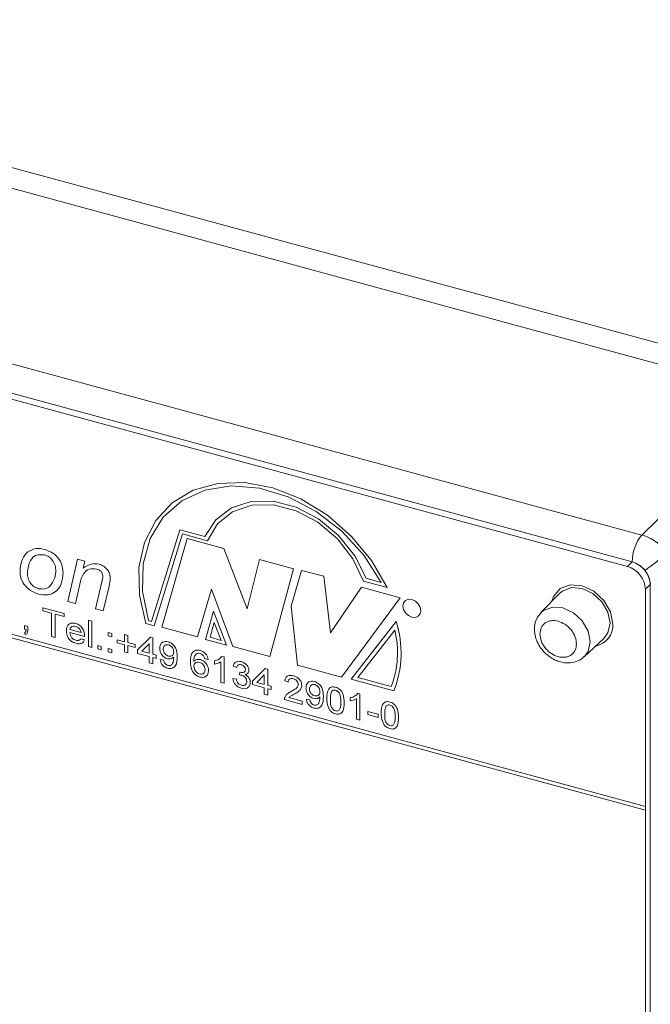
# Model space of a CAD drawing. Units: millimetres. Extents: x 0 to 420, y 0 to 297.
# Drawn here: x 94 to 111, y 83 to 110 of the extents above; entities that cross this region are included whole.
import ezdxf

# ---------------------------------------------------------------- set-up
doc = ezdxf.new("R2010")
doc.units = ezdxf.units.MM
doc.linetypes.add('SLD-Durchgehend', pattern=[0])

msp = doc.modelspace()

# ---------------------------------------------------------------- linework, layer by layer
at = {"color": 8, "linetype": 'SLD-Durchgehend', "lineweight": 0}
for p, q in [((78.86819, 109.83101), (114.86955, 100.04661)), ((114.56677, 99.56585), (78.5654, 109.35025)), ((74.85708, 105.59256), (110.73372, 95.84205)), ((110.47671, 95.11502), (74.60006, 104.86552)), ((114.56677, 99.56585), (110.73372, 95.84205)), ((110.83413, 88.47084), (73.98337, 98.48609)), ((73.98337, 98.39085), (110.83413, 88.3756)), ((97.42699, 93.49628), (98.19376, 95.98637)), ((98.19376, 95.98637), (98.87809, 95.80038)), ((97.50185, 93.38069), (98.26863, 95.87078)), ((98.39954, 95.74465), (97.70757, 93.34289)), ((98.26863, 95.87078), (98.94776, 95.68621)), ((99.39074, 95.47526), (98.39954, 95.74465)), ((100.0266, 93.83549), (99.39074, 95.47526)), ((95.16153, 94.03988), (95.41921, 95.18783)), ((95.41921, 95.18783), (95.62143, 95.13287)), ((100.36323, 95.17474), (100.0266, 93.83549)), ((101.27962, 94.92568), (100.36323, 95.17474)), ((95.62143, 95.13287), (95.57733, 94.93752)), ((100.64375, 92.5449), (101.27962, 94.92568)), ((110.34278, 94.98551), (110.47242, 95.11204)), ((101.50404, 94.8828), (101.22351, 93.90863)), ((102.1025, 94.72015), (101.50404, 94.8828)), ((102.28951, 93.18426), (102.1025, 94.72015)), ((103.25021, 94.66646), (103.65938, 94.55526)), ((95.48122, 94.5099), (95.3634, 93.98502)), ((95.91115, 93.83615), (96.08098, 94.5726)), ((96.27803, 94.45728), (96.11302, 93.78129)), ((98.68007, 93.07859), (99.0541, 94.37145)), ((99.0541, 94.37145), (99.63386, 92.81937)), ((103.13109, 94.42249), (102.28951, 93.18426)), ((104.17839, 94.13786), (103.13109, 94.42249)), ((103.18246, 94.58964), (103.82572, 94.41481)), ((110.96376, 94.5023), (110.83413, 94.37577)), ((102.58874, 91.98008), (104.17839, 94.13786)), ((94.47806, 93.86848), (95.05444, 93.71183)), ((94.47806, 93.78606), (94.47806, 93.86848)), ((95.3634, 93.98502), (95.16153, 94.03988)), ((96.11302, 93.78129), (95.91115, 93.83615)), ((101.22351, 93.90863), (101.39183, 92.30537)), ((94.71428, 93.72186), (94.47806, 93.78606)), ((94.71428, 93.08997), (94.71428, 93.72186)), ((95.05444, 93.62941), (94.81822, 93.69361)), ((94.81822, 93.69361), (94.81822, 93.06173)), ((95.05444, 93.71183), (95.05444, 93.62941)), ((99.11021, 93.77666), (98.89056, 93.00327)), ((99.46554, 92.847), (99.11021, 93.77666)), ((93.97727, 93.38186), (94.07176, 93.35618)), ((93.97727, 93.29028), (93.97727, 93.38186)), ((94.02422, 93.27752), (93.97727, 93.29028)), ((94.07176, 93.35618), (94.07176, 93.2646)), ((95.71587, 93.53207), (95.81036, 93.50639)), ((95.71587, 92.81776), (95.71587, 93.53207)), ((95.81036, 93.50639), (95.81036, 92.79208)), ((97.27743, 93.44169), (97.50185, 93.38069)), ((97.34777, 93.51781), (97.42699, 93.49628)), ((97.70757, 93.34289), (98.68007, 93.07859)), ((99.13227, 93.46965), (99.0171, 93.06412)), ((99.31859, 92.98219), (99.13227, 93.46965)), ((104.06852, 93.49028), (102.85057, 91.92703)), ((93.99617, 93.13862), (93.97727, 93.18039)), ((94.81822, 93.06173), (94.71428, 93.08997)), ((95.21508, 93.27439), (95.51744, 93.19221)), ((95.61149, 93.08423), (95.21508, 93.19197)), ((95.51641, 93.02765), (95.60898, 92.99334)), ((96.25446, 93.19338), (96.34894, 93.1677)), ((96.25446, 93.1018), (96.25446, 93.19338)), ((96.34894, 93.07612), (96.25446, 93.1018)), ((96.34894, 93.1677), (96.34894, 93.07612)), ((96.69855, 93.13679), (96.78359, 93.11368)), ((96.69855, 92.94448), (96.69855, 93.13679)), ((96.78359, 93.11368), (96.78359, 92.92136)), ((97.04816, 92.72125), (97.39777, 93.06581)), ((97.39777, 93.06581), (97.46392, 93.04783)), ((97.46392, 93.04783), (97.46392, 92.60826)), ((99.0171, 93.06412), (99.31859, 92.98219)), ((104.03175, 93.26301), (103.02759, 91.97416)), ((95.81036, 92.79208), (95.71587, 92.81776)), ((95.97099, 92.84001), (96.06548, 92.81432)), ((95.97099, 92.74843), (95.97099, 92.84001)), ((96.06548, 92.81432), (96.06548, 92.72275)), ((96.25446, 92.76296), (96.34894, 92.73728)), ((96.25446, 92.67139), (96.25446, 92.76296)), ((96.50013, 92.9984), (96.69855, 92.94448)), ((96.50013, 92.91598), (96.50013, 92.9984)), ((96.69855, 92.86206), (96.50013, 92.91598)), ((96.69855, 92.66974), (96.69855, 92.86206)), ((96.78359, 92.92136), (96.98202, 92.86743)), ((96.98202, 92.78501), (96.78359, 92.83894)), ((96.78359, 92.83894), (96.78359, 92.64663)), ((96.98202, 92.86743), (96.98202, 92.78501)), ((97.36943, 92.89121), (97.1648, 92.68955)), ((97.36943, 92.63394), (97.36943, 92.89121)), ((98.89056, 93.00327), (99.46554, 92.847)), ((99.63386, 92.81937), (100.64375, 92.5449)), ((96.06548, 92.72275), (95.97099, 92.74843)), ((96.34894, 92.64571), (96.25446, 92.67139)), ((96.34894, 92.73728), (96.34894, 92.64571)), ((96.78359, 92.64663), (96.69855, 92.66974)), ((97.04816, 92.62967), (97.04816, 92.72125)), ((97.36943, 92.54236), (97.04816, 92.62967)), ((97.1648, 92.68955), (97.36943, 92.63394)), ((97.36943, 92.36836), (97.36943, 92.54236)), ((97.46392, 92.60826), (97.55841, 92.58258)), ((97.55841, 92.491), (97.46392, 92.51668)), ((97.46392, 92.51668), (97.46392, 92.34268)), ((97.55841, 92.58258), (97.55841, 92.491)), ((99.34012, 92.54708), (99.40094, 92.53055)), ((99.40094, 92.53055), (99.40094, 91.81624)), ((97.46392, 92.34268), (97.36943, 92.36836)), ((97.66234, 92.46275), (97.75683, 92.44623)), ((98.96629, 92.46552), (98.8718, 92.48204)), ((99.13637, 92.33945), (99.13637, 92.42387)), ((99.30645, 91.84192), (99.30645, 92.39854)), ((99.7411, 92.24578), (99.64661, 92.28062)), ((100.16631, 91.87381), (100.51591, 92.21836)), ((100.51591, 92.21836), (100.58206, 92.20039)), ((101.39183, 92.30537), (102.58874, 91.98008)), ((99.81581, 92.04232), (99.82555, 92.1221)), ((100.48757, 92.04377), (100.28294, 91.84211)), ((100.48757, 91.78649), (100.48757, 92.04377)), ((100.58206, 92.20039), (100.58206, 91.76081)), ((103.02759, 91.97416), (103.93702, 91.72699)), ((99.40094, 91.81624), (99.30645, 91.84192)), ((99.63717, 91.94435), (99.73165, 91.92783)), ((100.16631, 91.78223), (100.16631, 91.87381)), ((100.48757, 91.69492), (100.16631, 91.78223)), ((100.28294, 91.84211), (100.48757, 91.78649)), ((100.48757, 91.52092), (100.48757, 91.69492)), ((100.58206, 91.76081), (100.67655, 91.73513)), ((100.67655, 91.73513), (100.67655, 91.64356)), ((101.13954, 91.8474), (101.04505, 91.88224)), ((102.85057, 91.92703), (104.00578, 91.61307)), ((100.58206, 91.49524), (100.48757, 91.52092)), ((100.67655, 91.64356), (100.58206, 91.66924)), ((100.58206, 91.66924), (100.58206, 91.49524)), ((101.15696, 91.43057), (101.5175, 91.33258)), ((102.82145, 91.33793), (102.82145, 91.42235)), ((103.02519, 91.54555), (103.08602, 91.52902)), ((103.08602, 91.52902), (103.08602, 90.81471)), ((101.5175, 91.241), (101.0356, 91.37197)), ((101.5175, 91.33258), (101.5175, 91.241)), ((101.63089, 91.38419), (101.72537, 91.36766)), ((102.99153, 90.8404), (102.99153, 91.39702)), ((103.30334, 91.0487), (103.57736, 90.97423)), ((103.30334, 90.96628), (103.30334, 91.0487)), ((103.57736, 90.89181), (103.30334, 90.96628)), ((103.57736, 90.97423), (103.57736, 90.89181)), ((103.08602, 90.81471), (102.99153, 90.8404))]:
    msp.add_line(p, q, dxfattribs=at)
at = {"color": 7, "linetype": 'SLD-Durchgehend', "lineweight": 15}
for p, q in [((110.47242, 95.11204), (74.60435, 104.86022)), ((110.34278, 94.98551), (74.47471, 104.73369)), ((110.83413, 88.47084), (110.83413, 94.37577)), ((110.96376, 65.45386), (110.96376, 94.5023)), ((108.50831, 94.25928), (107.99911, 93.73495)), ((108.52393, 94.27466), (108.50831, 94.25928)), ((109.16966, 92.53566), (109.70618, 93.03199)), ((110.83413, 88.3756), (110.83413, 88.47084)), ((110.83413, 68.27979), (110.83413, 88.3756))]:
    msp.add_line(p, q, dxfattribs=at)
at = {"color": 8, "linetype": 'SLD-Durchgehend', "lineweight": 0, "flags": 128}
for points in [[(103.82572, 94.41481), (103.40172, 95.14734), (102.85198, 95.81254), (102.20166, 96.38), (101.48048, 96.82377), (100.72145, 97.12354), (99.95925, 97.26561), (99.22877, 97.24349), (98.5634, 97.05818), (97.99357, 96.71816), (97.54534, 96.23897), (97.23921, 95.64255), (97.08919, 94.95615), (97.10212, 94.21117), (97.27743, 93.44169)], [(103.65938, 94.55526), (103.1915, 95.29126), (102.59497, 95.94537), (101.90001, 96.48445), (101.14184, 96.88118), (100.35887, 97.11545), (99.59078, 97.17541), (98.87649, 97.058), (98.2522, 96.76918), (97.74954, 96.32358), (97.39398, 95.74378), (97.20354, 95.05917), (97.18787, 94.30443), (97.34777, 93.51781)], [(98.87809, 95.80038), (99.17035, 96.25657), (99.59846, 96.58175), (100.13189, 96.75274), (100.73258, 96.75734), (101.35769, 96.59522), (101.96262, 96.27794), (102.50423, 95.82813), (102.94388, 95.27789), (103.25021, 94.66646)], [(98.94776, 95.68621), (99.21987, 96.1454), (99.63093, 96.47536), (100.15015, 96.65138), (100.73864, 96.66027), (101.3523, 96.50136), (101.94519, 96.18656), (102.47289, 95.73944), (102.89587, 95.19351), (103.18246, 94.58964)], [(109.70618, 93.03199), (109.81748, 93.18306), (109.87522, 93.4487), (109.81748, 93.74572), (109.65305, 94.02891), (109.40696, 94.25516), (109.11669, 94.39001), (108.82641, 94.41294), (108.58032, 94.32046), (108.52393, 94.27466)], [(104.742, 93.78547), (104.72329, 93.88167), (104.67004, 93.97339), (104.59034, 94.04666), (104.49632, 94.09034), (104.40231, 94.09776), (104.32261, 94.06781), (104.26935, 94.00504), (104.25065, 93.919), (104.26935, 93.8228), (104.32261, 93.73108), (104.40231, 93.65781), (104.49632, 93.61413), (104.59034, 93.60671), (104.67004, 93.63666), (104.72329, 93.69943), (104.742, 93.78547)], [(107.99999, 93.73586), (108.06948, 93.79474), (108.30995, 93.88511), (108.59361, 93.8627), (108.87727, 93.73093), (109.11774, 93.50984), (109.27842, 93.23311), (109.33484, 92.94286), (109.27842, 92.68328), (109.17034, 92.5363)]]:
    msp.add_lwpolyline(points, dxfattribs=at)
at = {"color": 7, "linetype": 'SLD-Durchgehend', "lineweight": 15, "flags": 128}
msp.add_lwpolyline([(109.94971, 93.42563), (109.88613, 93.75271), (109.70506, 94.06456), (109.43407, 94.31369), (109.11442, 94.46219), (108.79478, 94.48744), (108.52379, 94.3856), (108.34272, 94.17217), (108.29711, 94.04181)], dxfattribs=at)
at = {"color": 8, "linetype": 'SLD-Durchgehend', "lineweight": 0}
for centre, radius, start, end in [((111.61721, 95.12079), 1.14052, 140.772397, 180.289921), ((107.57291, 99.48328), 5.63474, 305.239491, 313.164521), ((101.43249, 92.63872), 2.77016, 338.2689, 17.902851), ((101.48287, 92.64928), 2.62173, 339.403336, 13.538173)]:
    msp.add_arc(centre, radius, start, end, dxfattribs=at)
at = {"color": 7, "linetype": 'SLD-Durchgehend', "lineweight": 15}
for centre, radius, start, end in [((110.16058, 94.33585), 0.67473, 3.391825, 74.333628), ((110.29022, 94.46238), 0.67473, 3.391825, 74.333628), ((109.36993, 93.39545), 0.58056, 281.295966, 2.980028)]:
    msp.add_arc(centre, radius, start, end, dxfattribs=at)
at = {"color": 8, "linetype": 'SLD-Durchgehend', "lineweight": 0}
for points, knots in [([(110.73372, 95.84205), (110.8004, 95.81975), (110.93202, 95.77573), (111.1802, 95.63314), (111.32957, 95.4763), (111.42761, 95.37335)], [0, 0, 0, 0, 0.26081421, 0.51479074, 1, 1, 1, 1]), ([(94.07328, 95.38402), (94.14784, 95.42626), (94.28133, 95.50188), (94.45605, 95.46589), (94.53318, 95.45)], [0, 0, 0, 0, 0.55854741, 1, 1, 1, 1]), ([(94.53318, 95.45), (94.6094, 95.42234), (94.7616, 95.3671), (94.93279, 95.18371), (95.01838, 94.98731), (95.02562, 94.86984), (95.02925, 94.81103)], [0, 0, 0, 0, 0.27986136, 0.55885715, 0.77913498, 1, 1, 1, 1]), ([(93.86073, 94.85716), (93.86968, 94.9751), (93.88567, 95.18575), (94.01595, 95.32342), (94.07328, 95.38402)], [0, 0, 0, 0, 0.55989195, 1, 1, 1, 1]), ([(94.52629, 95.3023), (94.44624, 95.30802), (94.28531, 95.31952), (94.10088, 95.13189), (94.07498, 94.93886), (94.05916, 94.82093)], [0, 0, 0, 0, 0.27802021, 0.55894232, 1, 1, 1, 1]), ([(94.83082, 94.86863), (94.82797, 94.91781), (94.8223, 95.01589), (94.75102, 95.15539), (94.64394, 95.25924), (94.56552, 95.28794), (94.52629, 95.3023)], [0, 0, 0, 0, 0.28078589, 0.55995197, 0.77989765, 1, 1, 1, 1]), ([(95.94456, 94.91684), (95.87144, 94.92382), (95.72484, 94.93781), (95.54812, 94.77902), (95.50663, 94.61212), (95.48122, 94.5099)], [0, 0, 0, 0, 0.27837146, 0.55807636, 1, 1, 1, 1]), ([(95.57733, 94.93752), (95.64453, 94.98668), (95.76417, 95.07421), (95.93245, 95.05714), (96.00622, 95.04966)], [0, 0, 0, 0, 0.56161273, 1, 1, 1, 1]), ([(96.10613, 94.73437), (96.10375, 94.75728), (96.099, 94.80304), (96.0534, 94.8634), (95.99833, 94.89986), (95.9625, 94.91118), (95.94456, 94.91684)], [0, 0, 0, 0, 0.27963358, 0.55856436, 0.77907354, 1, 1, 1, 1]), ([(96.00622, 95.04966), (96.0532, 95.03307), (96.14692, 94.99996), (96.25159, 94.88632), (96.30325, 94.76563), (96.30756, 94.69347), (96.30972, 94.65734)], [0, 0, 0, 0, 0.28001077, 0.558735, 0.77906531, 1, 1, 1, 1]), ([(110.82413, 94.88113), (110.77338, 94.93491), (110.67189, 95.04247), (110.54177, 95.09083), (110.47671, 95.11502)], [0, 0, 0, 0, 0.49999586, 1, 1, 1, 1]), ([(94.36472, 94.23507), (94.28991, 94.26258), (94.14054, 94.31752), (93.9649, 94.48968), (93.8734, 94.68292), (93.86496, 94.79904), (93.86073, 94.85716)], [0, 0, 0, 0, 0.2800744, 0.55915336, 0.77932114, 1, 1, 1, 1]), ([(94.05916, 94.82093), (94.06162, 94.7715), (94.06654, 94.67299), (94.13586, 94.53126), (94.24523, 94.42784), (94.32418, 94.39924), (94.36369, 94.38493)], [0, 0, 0, 0, 0.28097878, 0.55994763, 0.77981369, 1, 1, 1, 1]), ([(94.36369, 94.38493), (94.42256, 94.37764), (94.5405, 94.36305), (94.70283, 94.46292), (94.7594, 94.58419), (94.79396, 94.65829)], [0, 0, 0, 0, 0.279337181, 0.559625617, 1, 1, 1, 1]), ([(95.02925, 94.81103), (95.01965, 94.7102), (95.00049, 94.50884), (94.84653, 94.29351), (94.6159, 94.19756), (94.44842, 94.22257), (94.36472, 94.23507)], [0, 0, 0, 0, 0.28048584, 0.56009257, 0.78014091, 1, 1, 1, 1]), ([(94.79396, 94.65829), (94.80545, 94.69561), (94.82597, 94.76227), (94.82934, 94.83613), (94.83082, 94.86863)], [0, 0, 0, 0, 0.559961017, 1, 1, 1, 1]), ([(96.08098, 94.5726), (96.08789, 94.6019), (96.10023, 94.65422), (96.10433, 94.70989), (96.10613, 94.73437)], [0, 0, 0, 0, 0.56009909, 1, 1, 1, 1]), ([(96.30972, 94.65734), (96.30624, 94.61899), (96.30001, 94.55049), (96.28475, 94.48577), (96.27803, 94.45728)], [0, 0, 0, 0, 0.55975063, 1, 1, 1, 1]), ([(110.96803, 94.5053), (110.96132, 94.57018), (110.94791, 94.69993), (110.86539, 94.82073), (110.82413, 94.88113)], [0, 0, 0, 0, 0.50000465, 1, 1, 1, 1]), ([(95.12059, 93.23611), (95.12293, 93.2742), (95.1276, 93.35016), (95.18724, 93.42921), (95.27547, 93.46094), (95.33814, 93.44902), (95.36951, 93.44305)], [0, 0, 0, 0, 0.28074668, 0.5597738, 0.77966612, 1, 1, 1, 1]), ([(95.36906, 93.36075), (95.34797, 93.36477), (95.30583, 93.37281), (95.25503, 93.35487), (95.22272, 93.32012), (95.21762, 93.28964), (95.21508, 93.27439)], [0, 0, 0, 0, 0.280189374, 0.559727369, 0.779641197, 1, 1, 1, 1]), ([(95.48275, 93.28607), (95.46396, 93.30558), (95.43033, 93.3405), (95.38783, 93.35455), (95.36906, 93.36075)], [0, 0, 0, 0, 0.55851262, 1, 1, 1, 1]), ([(95.36951, 93.44305), (95.4086, 93.42804), (95.48674, 93.39804), (95.56994, 93.29893), (95.60727, 93.19772), (95.61037, 93.13766), (95.61193, 93.10758)], [0, 0, 0, 0, 0.27936603, 0.55839821, 0.77888634, 1, 1, 1, 1]), ([(95.51744, 93.19221), (95.51498, 93.21031), (95.5106, 93.24259), (95.49125, 93.2728), (95.48275, 93.28607)], [0, 0, 0, 0, 0.56067345, 1, 1, 1, 1]), ([(107.97064, 93.15468), (107.9773, 93.21327), (107.98758, 93.30378), (108.04931, 93.39897), (108.11339, 93.45789), (108.19222, 93.4989), (108.30773, 93.5254), (108.46624, 93.51197), (108.62483, 93.4392), (108.74032, 93.34989), (108.8192, 93.26595), (108.88321, 93.17226), (108.9449, 93.04351), (108.95517, 92.94751), (108.96183, 92.8853)], [0, 0, 0, 0, 0.119721463, 0.184945088, 0.25000018, 0.315224456, 0.380278427, 0.50000058, 0.619721573, 0.684945199, 0.749999918, 0.815224566, 0.880278537, 1, 1, 1, 1]), ([(93.97727, 93.18039), (93.98695, 93.18487), (94.00636, 93.19387), (94.02172, 93.23013), (94.02327, 93.25953), (94.02422, 93.27752)], [0, 0, 0, 0, 0.27892996, 0.55884603, 1, 1, 1, 1]), ([(94.07176, 93.2646), (94.06969, 93.2321), (94.06681, 93.18676), (94.0302, 93.14897), (94.00752, 93.14207), (93.99617, 93.13862)], [0, 0, 0, 0, 0.5585563, 0.77913767, 1, 1, 1, 1]), ([(95.37453, 92.90138), (95.33469, 92.91568), (95.25519, 92.94422), (95.16624, 93.04132), (95.12546, 93.14438), (95.12221, 93.2055), (95.12059, 93.23611)], [0, 0, 0, 0, 0.27995157, 0.5586603, 0.77899298, 1, 1, 1, 1]), ([(95.21508, 93.19197), (95.218, 93.16751), (95.22383, 93.11873), (95.26331, 93.05142), (95.31827, 93.00379), (95.35675, 92.9902), (95.376, 92.98339)], [0, 0, 0, 0, 0.2806318, 0.55968744, 0.77965979, 1, 1, 1, 1]), ([(95.376, 92.98339), (95.39228, 92.97988), (95.42479, 92.97286), (95.48053, 92.98032), (95.50282, 93.00973), (95.51641, 93.02765)], [0, 0, 0, 0, 0.28128266, 0.56190735, 1, 1, 1, 1]), ([(95.61193, 93.10758), (95.61187, 93.10322), (95.61175, 93.09543), (95.61157, 93.08765), (95.61149, 93.08423)], [0, 0, 0, 0, 0.559975802, 1, 1, 1, 1]), ([(108.96183, 92.8853), (108.95517, 92.82671), (108.94489, 92.7362), (108.88316, 92.64101), (108.81908, 92.58209), (108.74025, 92.54108), (108.62475, 92.51458), (108.46624, 92.52801), (108.30764, 92.60078), (108.19215, 92.69009), (108.11327, 92.77403), (108.04926, 92.86772), (107.98757, 92.99647), (107.9773, 93.09248), (107.97064, 93.15468)], [0, 0, 0, 0, 0.11972134, 0.18494542, 0.25000044, 0.31522465, 0.38027855, 0.49999942, 0.61972145, 0.684945, 0.74999966, 0.81522424, 0.88027866, 1, 1, 1, 1]), ([(95.60898, 92.99334), (95.59836, 92.97022), (95.57715, 92.92402), (95.49466, 92.87981), (95.42006, 92.8932), (95.37453, 92.90138)], [0, 0, 0, 0, 0.28061247, 0.56083293, 1, 1, 1, 1]), ([(97.65289, 92.76853), (97.65565, 92.8018), (97.66115, 92.86822), (97.71894, 92.93259), (97.79624, 92.95971), (97.85126, 92.94939), (97.87878, 92.94424)], [0, 0, 0, 0, 0.28032589, 0.5595934, 0.77967148, 1, 1, 1, 1]), ([(97.8621, 92.48172), (97.82897, 92.49514), (97.76267, 92.52199), (97.69321, 92.60611), (97.65746, 92.69158), (97.65442, 92.74286), (97.65289, 92.76853)], [0, 0, 0, 0, 0.27904642, 0.55855418, 0.77904022, 1, 1, 1, 1]), ([(97.89325, 92.85788), (97.87007, 92.86142), (97.8237, 92.8685), (97.77552, 92.83575), (97.75057, 92.78986), (97.74844, 92.75529), (97.74738, 92.73798)], [0, 0, 0, 0, 0.2792503, 0.5586197, 0.77910922, 1, 1, 1, 1]), ([(97.87878, 92.94424), (97.91944, 92.92728), (98.00077, 92.89337), (98.1187, 92.73815), (98.12268, 92.61598), (98.12534, 92.53453)], [0, 0, 0, 0, 0.24993021, 0.49987108, 1, 1, 1, 1]), ([(98.03085, 92.66781), (98.02944, 92.68962), (98.02661, 92.73314), (97.99369, 92.7947), (97.94534, 92.83946), (97.91062, 92.85174), (97.89325, 92.85788)], [0, 0, 0, 0, 0.28063605, 0.56000643, 0.77980022, 1, 1, 1, 1]), ([(97.74738, 92.73798), (97.74926, 92.71641), (97.75301, 92.67333), (97.79009, 92.614), (97.83975, 92.5736), (97.87383, 92.56208), (97.89089, 92.55632)], [0, 0, 0, 0, 0.28018689, 0.55939879, 0.77939621, 1, 1, 1, 1]), ([(98.03085, 92.52916), (98.00576, 92.50697), (97.96088, 92.46729), (97.89232, 92.47731), (97.8621, 92.48172)], [0, 0, 0, 0, 0.559105227, 1, 1, 1, 1]), ([(98.12534, 92.53453), (98.1221, 92.44745), (98.11805, 92.33848), (98.04533, 92.24881), (97.99437, 92.22036), (97.93253, 92.21041), (97.88814, 92.21964), (97.86594, 92.22426)], [0, 0, 0, 0, 0.49858009, 0.62401399, 0.74932738, 0.87461093, 1, 1, 1, 1]), ([(97.87081, 92.30536), (97.88501, 92.30254), (97.91341, 92.29691), (97.95225, 92.30496), (97.98353, 92.32535), (98.01977, 92.39091), (98.02617, 92.45797), (98.03129, 92.51158)], [0, 0, 0, 0, 0.12520769, 0.25031061, 0.37533918, 0.50062074, 1, 1, 1, 1]), ([(97.89089, 92.55632), (97.91292, 92.55269), (97.95696, 92.54543), (98.00507, 92.5739), (98.02796, 92.61845), (98.02988, 92.65134), (98.03085, 92.66781)], [0, 0, 0, 0, 0.2795267, 0.55869297, 0.77902637, 1, 1, 1, 1]), ([(98.03129, 92.51158), (98.03123, 92.51485), (98.03112, 92.5207), (98.03093, 92.52657), (98.03085, 92.52916)], [0, 0, 0, 0, 0.55998084, 1, 1, 1, 1]), ([(98.4844, 92.39974), (98.48534, 92.4352), (98.48689, 92.4936), (98.50235, 92.56985), (98.52392, 92.63067), (98.55112, 92.66135), (98.56471, 92.67668)], [0, 0, 0, 0, 0.3402048, 0.56034636, 0.7803334, 1, 1, 1, 1]), ([(98.56471, 92.67668), (98.595, 92.69501), (98.64923, 92.72784), (98.72159, 92.71303), (98.75354, 92.70649)], [0, 0, 0, 0, 0.55838069, 1, 1, 1, 1]), ([(98.66688, 92.62645), (98.64545, 92.6107), (98.61009, 92.58469), (98.58846, 92.52468), (98.58045, 92.46979), (98.57941, 92.43163), (98.57889, 92.41255)], [0, 0, 0, 0, 0.33845821, 0.55863789, 0.77928368, 1, 1, 1, 1]), ([(98.74734, 92.62576), (98.73149, 92.62894), (98.70316, 92.63463), (98.67797, 92.62895), (98.66688, 92.62645)], [0, 0, 0, 0, 0.55971701, 1, 1, 1, 1]), ([(98.8377, 92.56457), (98.82288, 92.58045), (98.79637, 92.60884), (98.76235, 92.62058), (98.74734, 92.62576)], [0, 0, 0, 0, 0.55900327, 1, 1, 1, 1]), ([(98.75354, 92.70649), (98.78308, 92.69614), (98.84207, 92.67545), (98.91217, 92.60937), (98.95331, 92.53527), (98.96196, 92.48878), (98.96629, 92.46552)], [0, 0, 0, 0, 0.28004937, 0.55918861, 0.7793752, 1, 1, 1, 1]), ([(98.8718, 92.48204), (98.86797, 92.49793), (98.86113, 92.52627), (98.84485, 92.55288), (98.8377, 92.56457)], [0, 0, 0, 0, 0.56048832, 1, 1, 1, 1]), ([(99.13637, 92.42387), (99.18236, 92.43656), (99.2644, 92.45921), (99.317, 92.52025), (99.34012, 92.54708)], [0, 0, 0, 0, 0.56042901, 1, 1, 1, 1]), ([(97.86594, 92.22426), (97.83701, 92.2345), (97.77925, 92.25494), (97.71197, 92.32156), (97.67423, 92.39464), (97.66631, 92.44003), (97.66234, 92.46275)], [0, 0, 0, 0, 0.27996282, 0.55896632, 0.779243, 1, 1, 1, 1]), ([(97.75683, 92.44623), (97.76035, 92.42953), (97.76735, 92.39624), (97.79326, 92.35032), (97.83162, 92.31892), (97.85774, 92.30988), (97.87081, 92.30536)], [0, 0, 0, 0, 0.28072553, 0.55980802, 0.77970377, 1, 1, 1, 1]), ([(98.74277, 91.98596), (98.71172, 91.99707), (98.64967, 92.01929), (98.56901, 92.09156), (98.49137, 92.22274), (98.48727, 92.32673), (98.4844, 92.39974)], [0, 0, 0, 0, 0.18691826, 0.37354942, 0.56023209, 1, 1, 1, 1]), ([(98.57889, 92.41255), (98.6059, 92.43492), (98.65426, 92.47497), (98.72621, 92.46322), (98.75797, 92.45803)], [0, 0, 0, 0, 0.55862547, 1, 1, 1, 1]), ([(98.73184, 92.38271), (98.70921, 92.3865), (98.66395, 92.39407), (98.61232, 92.36918), (98.58267, 92.32751), (98.58015, 92.29369), (98.57889, 92.27676)], [0, 0, 0, 0, 0.27973908, 0.55933742, 0.77940992, 1, 1, 1, 1]), ([(98.57889, 92.27676), (98.58165, 92.25276), (98.58718, 92.2048), (98.62518, 92.13841), (98.67865, 92.0905), (98.71656, 92.07707), (98.73553, 92.07035)], [0, 0, 0, 0, 0.28008027, 0.55976928, 0.7796883, 1, 1, 1, 1]), ([(98.88125, 92.18986), (98.87962, 92.21263), (98.87637, 92.25804), (98.83883, 92.32173), (98.78601, 92.36456), (98.74992, 92.37666), (98.73184, 92.38271)], [0, 0, 0, 0, 0.28045492, 0.55936169, 0.77931075, 1, 1, 1, 1]), ([(98.75797, 92.45803), (98.79179, 92.44446), (98.85949, 92.41729), (98.9316, 92.33275), (98.97053, 92.24577), (98.974, 92.1933), (98.97574, 92.16704)], [0, 0, 0, 0, 0.27914097, 0.55881529, 0.77916944, 1, 1, 1, 1]), ([(99.30645, 92.39854), (99.27725, 92.38291), (99.22507, 92.35498), (99.16349, 92.3442), (99.13637, 92.33945)], [0, 0, 0, 0, 0.55968349, 1, 1, 1, 1]), ([(99.64661, 92.28062), (99.65388, 92.30642), (99.66838, 92.35793), (99.72394, 92.40472), (99.79278, 92.41944), (99.83903, 92.40994), (99.86217, 92.40519)], [0, 0, 0, 0, 0.28025065, 0.55952197, 0.77959178, 1, 1, 1, 1]), ([(99.86512, 92.32197), (99.84773, 92.32517), (99.81301, 92.33157), (99.7722, 92.3139), (99.74972, 92.28213), (99.74398, 92.25791), (99.7411, 92.24578)], [0, 0, 0, 0, 0.2800019, 0.559129489, 0.779321747, 1, 1, 1, 1]), ([(99.86217, 92.40519), (99.89141, 92.39439), (99.94985, 92.3728), (100.02084, 92.30952), (100.06375, 92.2356), (100.06913, 92.18962), (100.07182, 92.16664)], [0, 0, 0, 0, 0.28018316, 0.55985511, 0.78000022, 1, 1, 1, 1]), ([(99.97733, 92.18931), (99.97549, 92.2055), (99.97183, 92.23789), (99.94069, 92.28051), (99.90318, 92.30908), (99.87782, 92.31767), (99.86512, 92.32197)], [0, 0, 0, 0, 0.2794634, 0.55895116, 0.77925509, 1, 1, 1, 1]), ([(98.73553, 92.07035), (98.75877, 92.06659), (98.80522, 92.05908), (98.85464, 92.09079), (98.87825, 92.13786), (98.88025, 92.17251), (98.88125, 92.18986)], [0, 0, 0, 0, 0.2794891, 0.55855197, 0.77897721, 1, 1, 1, 1]), ([(98.97574, 92.16704), (98.97204, 92.13327), (98.96465, 92.06583), (98.90764, 91.99758), (98.82753, 91.97026), (98.77103, 91.98072), (98.74277, 91.98596)], [0, 0, 0, 0, 0.28022953, 0.55976017, 0.7797595, 1, 1, 1, 1]), ([(99.87693, 92.03544), (99.86535, 92.03776), (99.84467, 92.04189), (99.82463, 92.04219), (99.81581, 92.04232)], [0, 0, 0, 0, 0.55977139, 1, 1, 1, 1]), ([(99.82555, 92.1221), (99.82808, 92.12114), (99.8326, 92.11943), (99.83714, 92.11802), (99.83914, 92.1174)], [0, 0, 0, 0, 0.56000384, 1, 1, 1, 1]), ([(99.83914, 92.1174), (99.85782, 92.11395), (99.89517, 92.10705), (99.94332, 92.11672), (99.97392, 92.14709), (99.97619, 92.17522), (99.97733, 92.18931)], [0, 0, 0, 0, 0.28067923, 0.56095328, 0.78005854, 1, 1, 1, 1]), ([(100.01512, 91.86496), (100.01303, 91.88537), (100.00884, 91.92617), (99.97168, 91.98095), (99.9251, 92.01884), (99.893, 92.02991), (99.87693, 92.03544)], [0, 0, 0, 0, 0.27974644, 0.55917263, 0.77944392, 1, 1, 1, 1]), ([(100.07182, 92.16664), (100.07015, 92.1501), (100.0668, 92.11703), (100.03479, 92.07099), (99.99534, 92.05938), (99.97127, 92.0523)], [0, 0, 0, 0, 0.28049491, 0.5610055, 1, 1, 1, 1]), ([(99.97127, 92.0523), (99.9935, 92.03919), (100.03793, 92.01298), (100.08334, 91.95288), (100.1066, 91.89252), (100.10861, 91.85656), (100.10961, 91.83856)], [0, 0, 0, 0, 0.27980758, 0.55918638, 0.77940944, 1, 1, 1, 1]), ([(101.04505, 91.88224), (101.05051, 91.91246), (101.06138, 91.97273), (101.1247, 92.02557), (101.2038, 92.03646), (101.25543, 92.02517), (101.28128, 92.01951)], [0, 0, 0, 0, 0.280234336, 0.558892274, 0.779130959, 1, 1, 1, 1]), ([(101.28128, 92.01951), (101.31343, 92.00861), (101.3776, 91.98686), (101.45438, 91.91652), (101.50123, 91.83585), (101.50577, 91.78576), (101.50805, 91.7607)], [0, 0, 0, 0, 0.280482, 0.55964401, 0.77974845, 1, 1, 1, 1]), ([(99.86645, 91.68057), (99.83432, 91.69212), (99.77013, 91.71521), (99.69563, 91.78842), (99.6498, 91.86854), (99.64138, 91.91907), (99.63717, 91.94435)], [0, 0, 0, 0, 0.27990949, 0.55924867, 0.77947541, 1, 1, 1, 1]), ([(99.73165, 91.92783), (99.73651, 91.908), (99.74618, 91.86847), (99.77709, 91.81398), (99.82337, 91.7777), (99.85433, 91.76728), (99.86985, 91.76206)], [0, 0, 0, 0, 0.28087962, 0.56007404, 0.77965257, 1, 1, 1, 1]), ([(100.10961, 91.83856), (100.10531, 91.8057), (100.09671, 91.73995), (100.02962, 91.68405), (99.94921, 91.66385), (99.89405, 91.67499), (99.86645, 91.68057)], [0, 0, 0, 0, 0.27940166, 0.55906509, 0.77937834, 1, 1, 1, 1]), ([(99.86985, 91.76206), (99.89166, 91.75811), (99.93524, 91.7502), (99.98386, 91.77583), (100.01126, 91.81639), (100.01383, 91.84876), (100.01512, 91.86496)], [0, 0, 0, 0, 0.279882787, 0.558994457, 0.779321003, 1, 1, 1, 1]), ([(101.27921, 91.93765), (101.25882, 91.94172), (101.21815, 91.94984), (101.16921, 91.93105), (101.14303, 91.89291), (101.14071, 91.86259), (101.13954, 91.8474)], [0, 0, 0, 0, 0.28040905, 0.559487748, 0.779372963, 1, 1, 1, 1]), ([(101.21543, 91.59025), (101.26254, 91.6165), (101.32812, 91.65304), (101.40055, 91.7183), (101.40923, 91.76317), (101.41356, 91.78552)], [0, 0, 0, 0, 0.561313636, 0.78138721, 1, 1, 1, 1]), ([(101.41356, 91.78552), (101.41107, 91.80446), (101.40609, 91.84238), (101.36781, 91.89097), (101.3236, 91.92303), (101.29402, 91.93277), (101.27921, 91.93765)], [0, 0, 0, 0, 0.27908141, 0.55860972, 0.779041059, 1, 1, 1, 1]), ([(101.50805, 91.7607), (101.50306, 91.72794), (101.49307, 91.66227), (101.41385, 91.58493), (101.34542, 91.54665), (101.30357, 91.52323)], [0, 0, 0, 0, 0.278741814, 0.558834787, 1, 1, 1, 1]), ([(101.62144, 91.68996), (101.62419, 91.72324), (101.62969, 91.78966), (101.68748, 91.85402), (101.76478, 91.88114), (101.8198, 91.87083), (101.84733, 91.86567)], [0, 0, 0, 0, 0.28032541, 0.55959352, 0.77967155, 1, 1, 1, 1]), ([(101.83064, 91.40316), (101.79752, 91.41657), (101.73121, 91.44343), (101.66175, 91.52754), (101.626, 91.61301), (101.62296, 91.66429), (101.62144, 91.68996)], [0, 0, 0, 0, 0.2790454, 0.55855341, 0.77904018, 1, 1, 1, 1]), ([(101.86179, 91.77932), (101.83861, 91.78286), (101.79225, 91.78993), (101.74407, 91.75718), (101.71911, 91.7113), (101.71699, 91.67672), (101.71593, 91.65942)], [0, 0, 0, 0, 0.27925178, 0.55861947, 0.77910948, 1, 1, 1, 1]), ([(101.84733, 91.86567), (101.88799, 91.84872), (101.96931, 91.81481), (102.08724, 91.65959), (102.09123, 91.53742), (102.09388, 91.45596)], [0, 0, 0, 0, 0.24992943, 0.49987044, 1, 1, 1, 1]), ([(101.99939, 91.58925), (101.99798, 91.61106), (101.99516, 91.65458), (101.96223, 91.71613), (101.91388, 91.7609), (101.87917, 91.77317), (101.86179, 91.77932)], [0, 0, 0, 0, 0.280636508, 0.560007349, 0.779799859, 1, 1, 1, 1]), ([(102.18837, 91.41096), (102.19118, 91.49262), (102.1947, 91.59478), (102.25725, 91.68397), (102.30332, 91.71365), (102.362, 91.72221), (102.40371, 91.71326), (102.42459, 91.70878)], [0, 0, 0, 0, 0.49914849, 0.62452276, 0.74959638, 0.87467415, 1, 1, 1, 1]), ([(102.42459, 91.70878), (102.44547, 91.70181), (102.4872, 91.68786), (102.54577, 91.64767), (102.59292, 91.59344), (102.65111, 91.46906), (102.65651, 91.3654), (102.66082, 91.28256)], [0, 0, 0, 0, 0.12537318, 0.25064379, 0.37569649, 0.5011125, 1, 1, 1, 1]), ([(101.0356, 91.37197), (101.03587, 91.38401), (101.03634, 91.4055), (101.0427, 91.42447), (101.0455, 91.43282)], [0, 0, 0, 0, 0.55994825, 1, 1, 1, 1]), ([(101.0455, 91.43282), (101.05798, 91.45713), (101.07856, 91.49721), (101.12501, 91.53755), (101.16851, 91.56622), (101.19979, 91.58224), (101.21543, 91.59025)], [0, 0, 0, 0, 0.3394123, 0.55952716, 0.77975166, 1, 1, 1, 1]), ([(101.30357, 91.52323), (101.28599, 91.51394), (101.25704, 91.49865), (101.21708, 91.47692), (101.18382, 91.45744), (101.16592, 91.43953), (101.15696, 91.43057)], [0, 0, 0, 0, 0.34003709, 0.56005996, 0.78008793, 1, 1, 1, 1]), ([(101.71593, 91.65942), (101.7178, 91.63784), (101.72155, 91.59476), (101.75864, 91.53543), (101.8083, 91.49503), (101.84237, 91.48352), (101.85943, 91.47775)], [0, 0, 0, 0, 0.28018802, 0.55939953, 0.77939756, 1, 1, 1, 1]), ([(101.99939, 91.45059), (101.9743, 91.42841), (101.92942, 91.38873), (101.86087, 91.39874), (101.83064, 91.40316)], [0, 0, 0, 0, 0.559105227, 1, 1, 1, 1]), ([(102.09388, 91.45596), (102.09064, 91.36889), (102.08659, 91.25991), (102.01387, 91.17024), (101.96292, 91.14179), (101.90107, 91.13184), (101.85668, 91.14108), (101.83448, 91.1457)], [0, 0, 0, 0, 0.49857964, 0.62401339, 0.74932597, 0.87460936, 1, 1, 1, 1]), ([(101.83935, 91.22679), (101.85356, 91.22398), (101.88195, 91.21834), (101.92079, 91.2264), (101.95207, 91.24679), (101.98831, 91.31234), (101.99472, 91.3794), (101.99984, 91.43301)], [0, 0, 0, 0, 0.125209, 0.25030945, 0.37533896, 0.50062111, 1, 1, 1, 1]), ([(101.85943, 91.47775), (101.88147, 91.47412), (101.9255, 91.46687), (101.97361, 91.49533), (101.9965, 91.53989), (101.99843, 91.57278), (101.99939, 91.58925)], [0, 0, 0, 0, 0.279526475, 0.55869252, 0.779026544, 1, 1, 1, 1]), ([(101.99984, 91.43301), (101.99977, 91.43629), (101.99966, 91.44214), (101.99948, 91.44801), (101.99939, 91.45059)], [0, 0, 0, 0, 0.55998149, 1, 1, 1, 1]), ([(102.32553, 91.60435), (102.31017, 91.56686), (102.28264, 91.49969), (102.28279, 91.42055), (102.28286, 91.38557)], [0, 0, 0, 0, 0.55805822, 1, 1, 1, 1]), ([(102.42356, 91.62664), (102.41287, 91.62887), (102.39148, 91.63333), (102.35549, 91.6283), (102.33689, 91.61343), (102.32553, 91.60435)], [0, 0, 0, 0, 0.28045177, 0.56068898, 1, 1, 1, 1]), ([(102.56633, 91.30853), (102.56566, 91.36728), (102.56483, 91.44072), (102.53517, 91.53205), (102.507, 91.5743), (102.46881, 91.61021), (102.43864, 91.62117), (102.42356, 91.62664)], [0, 0, 0, 0, 0.50035035, 0.6255302, 0.75051628, 0.87525501, 1, 1, 1, 1]), ([(102.82145, 91.42235), (102.86743, 91.43504), (102.94948, 91.45768), (103.00207, 91.51872), (103.02519, 91.54555)], [0, 0, 0, 0, 0.56042898, 1, 1, 1, 1]), ([(101.83448, 91.1457), (101.80555, 91.15594), (101.74779, 91.17638), (101.68052, 91.243), (101.64277, 91.31607), (101.63485, 91.36147), (101.63089, 91.38419)], [0, 0, 0, 0, 0.27996048, 0.55896579, 0.77924218, 1, 1, 1, 1]), ([(101.72537, 91.36766), (101.72889, 91.35097), (101.73589, 91.31767), (101.7618, 91.27176), (101.80017, 91.24035), (101.82628, 91.23132), (101.83935, 91.22679)], [0, 0, 0, 0, 0.28072703, 0.55980816, 0.77970624, 1, 1, 1, 1]), ([(102.25998, 91.09888), (102.23485, 91.15763), (102.18981, 91.2629), (102.18881, 91.36558), (102.18837, 91.41096)], [0, 0, 0, 0, 0.55797313, 1, 1, 1, 1]), ([(102.28286, 91.38557), (102.28362, 91.32705), (102.28458, 91.2539), (102.31322, 91.16259), (102.34193, 91.12077), (102.37946, 91.08448), (102.40955, 91.07332), (102.42459, 91.06774)], [0, 0, 0, 0, 0.50036394, 0.62556793, 0.75053853, 0.87530371, 1, 1, 1, 1]), ([(102.42459, 91.06774), (102.4396, 91.06522), (102.46963, 91.06019), (102.50734, 91.07574), (102.5358, 91.10223), (102.5647, 91.17772), (102.5656, 91.2504), (102.56633, 91.30853)], [0, 0, 0, 0, 0.12465612, 0.24942127, 0.37438608, 0.49958968, 1, 1, 1, 1]), ([(102.66082, 91.28256), (102.65792, 91.20103), (102.65429, 91.09902), (102.59192, 91.00982), (102.54588, 90.98014), (102.48715, 90.97181), (102.44546, 90.98081), (102.42459, 90.98532)], [0, 0, 0, 0, 0.49911461, 0.62445888, 0.74955417, 0.87465827, 1, 1, 1, 1]), ([(102.99153, 91.39702), (102.96232, 91.38138), (102.91014, 91.35346), (102.84856, 91.34267), (102.82145, 91.33793)], [0, 0, 0, 0, 0.55968574, 1, 1, 1, 1]), ([(103.6624, 91.01035), (103.66521, 91.09201), (103.66873, 91.19417), (103.73128, 91.28336), (103.77735, 91.31304), (103.83603, 91.3216), (103.87775, 91.31265), (103.89863, 91.30817)], [0, 0, 0, 0, 0.49914849, 0.62452276, 0.74959638, 0.87467415, 1, 1, 1, 1]), ([(103.79956, 91.20374), (103.7842, 91.16625), (103.75667, 91.09908), (103.75682, 91.01994), (103.75689, 90.98496)], [0, 0, 0, 0, 0.55805832, 1, 1, 1, 1]), ([(103.89759, 91.22603), (103.8869, 91.22826), (103.86551, 91.23272), (103.82952, 91.22769), (103.81092, 91.21282), (103.79956, 91.20374)], [0, 0, 0, 0, 0.28045792, 0.56068593, 1, 1, 1, 1]), ([(104.04036, 90.90792), (104.03969, 90.96667), (104.03886, 91.04011), (104.0092, 91.13145), (103.98103, 91.17369), (103.94284, 91.2096), (103.91267, 91.22056), (103.89759, 91.22603)], [0, 0, 0, 0, 0.500351279, 0.625530443, 0.750518329, 0.875257284, 1, 1, 1, 1]), ([(103.89863, 91.30817), (103.9195, 91.3012), (103.96123, 91.28725), (104.0198, 91.24706), (104.06695, 91.19283), (104.12514, 91.06845), (104.13054, 90.96479), (104.13485, 90.88195)], [0, 0, 0, 0, 0.12537325, 0.25064394, 0.37569671, 0.50111191, 1, 1, 1, 1]), ([(102.42459, 90.98532), (102.38914, 90.99791), (102.32579, 91.0204), (102.2801, 91.07489), (102.25998, 91.09888)], [0, 0, 0, 0, 0.55971815, 1, 1, 1, 1]), ([(103.73401, 90.69827), (103.70888, 90.75702), (103.66384, 90.86229), (103.66284, 90.96497), (103.6624, 91.01035)], [0, 0, 0, 0, 0.55797371, 1, 1, 1, 1]), ([(103.75689, 90.98496), (103.75765, 90.92644), (103.75861, 90.85329), (103.78725, 90.76198), (103.81596, 90.72016), (103.85349, 90.68387), (103.88358, 90.67271), (103.89863, 90.66713)], [0, 0, 0, 0, 0.50036337, 0.62556818, 0.75053869, 0.87530379, 1, 1, 1, 1]), ([(103.89863, 90.66713), (103.91363, 90.66461), (103.94367, 90.65958), (103.98137, 90.67513), (104.00983, 90.70162), (104.03873, 90.77711), (104.03963, 90.84979), (104.04036, 90.90792)], [0, 0, 0, 0, 0.12465615, 0.24942133, 0.37438617, 0.4995898, 1, 1, 1, 1]), ([(104.13485, 90.88195), (104.13195, 90.80042), (104.12832, 90.69841), (104.06595, 90.60921), (104.01991, 90.57953), (103.96118, 90.5712), (103.91949, 90.5802), (103.89863, 90.58471)], [0, 0, 0, 0, 0.49911523, 0.62445864, 0.74955401, 0.87465819, 1, 1, 1, 1]), ([(103.89863, 90.58471), (103.86317, 90.5973), (103.79982, 90.61979), (103.75413, 90.67428), (103.73401, 90.69827)], [0, 0, 0, 0, 0.55971815, 1, 1, 1, 1])]:
    msp.add_open_spline(points, degree=3, knots=knots, dxfattribs=at)
at = {"color": 7, "linetype": 'SLD-Durchgehend', "lineweight": 15}
for points, knots in [([(108.00876, 93.72801), (107.98033, 93.70231), (107.89106, 93.62164), (107.82349, 93.42138), (107.817, 93.19352), (107.87266, 92.98485), (107.9609, 92.80727), (108.05013, 92.70501), (108.09308, 92.65578)], [0, 0, 0, 0, 0.09996406, 0.31375994, 0.52569974, 0.67766392, 0.84481627, 1, 1, 1, 1]), ([(108.09308, 92.65578), (108.18018, 92.58166), (108.30158, 92.47834), (108.51065, 92.39631), (108.69163, 92.36065), (108.90162, 92.38183), (109.07169, 92.4431), (109.14168, 92.52113), (109.16272, 92.5446)], [0, 0, 0, 0, 0.26947995, 0.37563118, 0.54783576, 0.72618521, 0.91765326, 1, 1, 1, 1])]:
    msp.add_open_spline(points, degree=3, knots=knots, dxfattribs=at)

doc.saveas('drawing.dxf')
